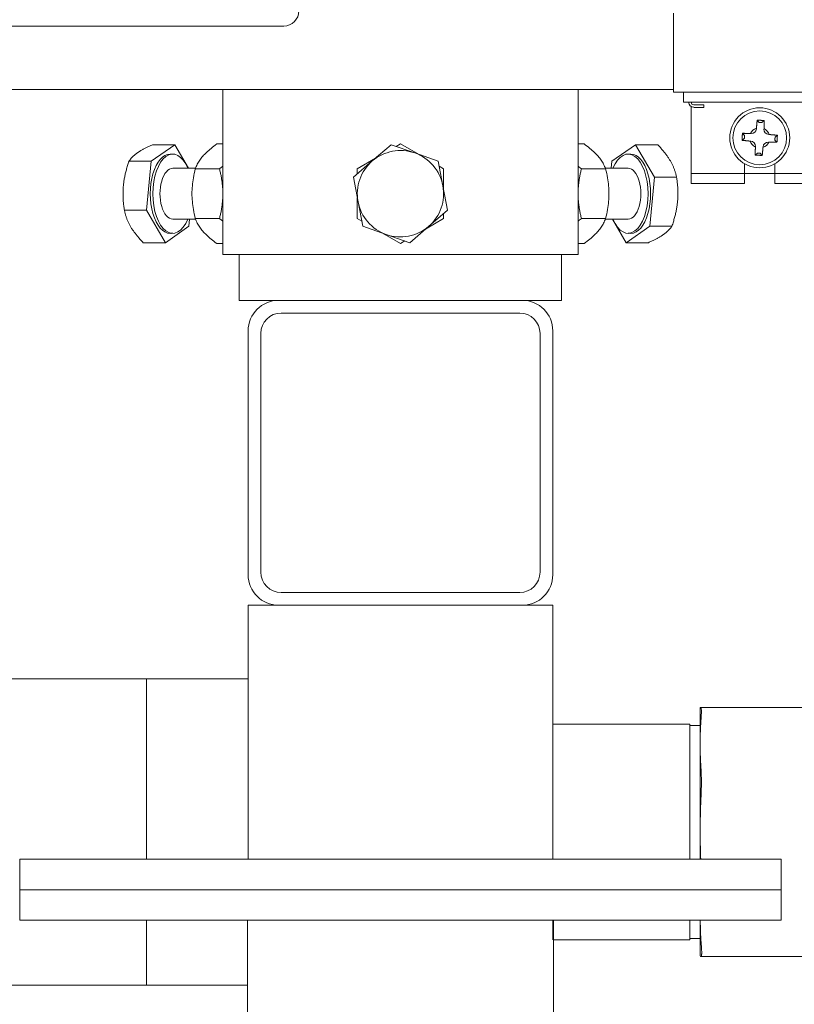
# Model space of a CAD drawing. Units: millimetres. Extents: x 13755 to 34883, y 20591 to 29373.
# Drawn here: x 28105 to 28258, y 21806 to 22001 of the extents above; entities that cross this region are included whole.
import ezdxf

# ---------------------------------------------------------------- set-up
doc = ezdxf.new("R2010")
doc.units = ezdxf.units.MM
doc.layers.add('SICHTBARE KANTEN(DIN)', color=179, linetype='CONTINUOUS', lineweight=18)

msp = doc.modelspace()

# ---------------------------------------------------------------- linework, layer by layer
at = {"layer": 'SICHTBARE KANTEN(DIN)', "color": 7}
for p, q in [((28234.14, 21986.3), (28234.14, 22001.87)), ((28157.03, 21999.35), (27775.15, 21999.35)), ((28096.61, 21986.8), (28234.14, 21986.8)), ((28144.98, 21986.8), (28144.98, 21954.15)), ((28215.3, 21986.8), (28215.3, 21954.15)), ((28269.3, 21986.3), (28234.14, 21986.3)), ((28236.15, 21986.3), (28236.15, 21984.29)), ((28236.15, 21984.29), (28266.29, 21984.29)), ((28237.66, 21983.42), (28237.66, 21982.28)), ((28238.16, 21983.78), (28240.17, 21983.78)), ((28238.16, 21983.28), (28240.17, 21983.28)), ((28240.17, 21983.78), (28240.17, 21983.28)), ((28237.66, 21972.23), (28237.66, 21982.28)), ((28250.56, 21979.04), (28250.57, 21979.16)), ((28250.72, 21980.75), (28251.11, 21980.31)), ((28251.47, 21980.27), (28251.3, 21980.28)), ((28252.11, 21980.67), (28251.67, 21980.28)), ((28252.08, 21979.07), (28252.07, 21978.96)), ((28247.73, 21976.75), (28248.16, 21977.14)), ((28247.8, 21978.14), (28248.2, 21977.7)), ((28248.21, 21977.5), (28248.2, 21977.34)), ((28249.4, 21978.11), (28249.51, 21978.1)), ((28253.01, 21977.91), (28253.12, 21977.9)), ((28254.23, 21977), (28254.24, 21977.17)), ((28254.71, 21977.76), (28254.28, 21977.37)), ((28135.47, 21975.89), (28130.82, 21972.64)), ((28135.47, 21975.89), (28131.08, 21975.89)), ((28138.18, 21971.23), (28135.47, 21975.89)), ((28144.98, 21976.06), (28143.82, 21976.06)), ((28174.57, 21972.67), (28178.3, 21975.89)), ((28178.3, 21975.89), (28182.96, 21974.27)), ((28179.26, 21975.56), (28180.14, 21976.06)), ((28180.14, 21976.06), (28183.71, 21974)), ((28215.3, 21976.06), (28216.46, 21976.06)), ((28226.64, 21975.89), (28221.99, 21972.64)), ((28226.64, 21975.89), (28231.03, 21975.89)), ((28230.38, 21969.46), (28226.64, 21975.89)), ((28249.43, 21976.6), (28249.32, 21976.61)), ((28250.36, 21975.44), (28250.37, 21975.55)), ((28251.88, 21975.46), (28251.87, 21975.35)), ((28253.04, 21976.4), (28252.93, 21976.41)), ((28254.64, 21976.37), (28254.24, 21976.8)), ((28134.55, 21974.04), (28135.07, 21974.04)), ((28182.96, 21974.27), (28187.61, 21972.64)), ((28225.72, 21974.04), (28225.2, 21974.04)), ((28250.33, 21973.84), (28250.77, 21974.23)), ((28250.97, 21974.24), (28251.13, 21974.23)), ((28251.72, 21973.76), (28251.33, 21974.2)), ((28130.82, 21972.64), (28126.43, 21972.64)), ((28130.82, 21972.64), (28129.9, 21962.95)), ((28170.83, 21969.46), (28174.57, 21972.67)), ((28171.6, 21971.13), (28175.17, 21973.2)), ((28187.61, 21972.64), (28188.53, 21967.79)), ((28187.8, 21971.64), (28188.68, 21971.13)), ((28221.99, 21972.64), (28221.85, 21971.23)), ((28237.66, 21972.23), (28237.66, 21970.22)), ((28248.21, 21970.22), (28248.21, 21972.15)), ((28254.23, 21972.15), (28254.23, 21970.22)), ((28135.07, 21971.23), (28139.58, 21971.23)), ((28144.33, 21971.13), (28139.55, 21971.13)), ((28171.75, 21964.61), (28170.83, 21969.46)), ((28171.6, 21970.12), (28171.6, 21971.13)), ((28188.68, 21971.13), (28188.68, 21967.01)), ((28215.94, 21971.13), (28220.73, 21971.13)), ((28225.2, 21971.23), (28220.69, 21971.23)), ((28229.46, 21959.77), (28230.38, 21969.46)), ((28230.38, 21969.46), (28234.76, 21969.46)), ((28248.21, 21970.22), (28237.66, 21970.22)), ((28237.66, 21968.21), (28237.66, 21970.22)), ((28248.21, 21968.21), (28248.21, 21970.22)), ((28254.23, 21970.22), (28248.21, 21970.22)), ((28254.23, 21970.22), (28254.23, 21968.21)), ((28264.78, 21970.22), (28254.23, 21970.22)), ((28188.53, 21967.79), (28189.45, 21962.95)), ((28237.66, 21968.21), (28248.21, 21968.21)), ((28254.23, 21968.21), (28264.78, 21968.21)), ((28171.6, 21961.27), (28171.6, 21965.4)), ((28172.67, 21959.77), (28171.75, 21964.61)), ((28129.9, 21962.95), (28125.51, 21962.95)), ((28129.9, 21962.95), (28133.63, 21956.52)), ((28189.45, 21962.95), (28185.71, 21959.73)), ((28188.68, 21962.29), (28188.68, 21961.27)), ((28133.63, 21956.52), (28138.29, 21959.77)), ((28135.07, 21961.18), (28139.58, 21961.18)), ((28138.29, 21959.77), (28138.42, 21961.18)), ((28144.33, 21961.27), (28139.55, 21961.27)), ((28172.48, 21960.77), (28171.6, 21961.27)), ((28177.32, 21958.14), (28172.67, 21959.77)), ((28185.71, 21959.73), (28181.97, 21956.52)), ((28188.68, 21961.27), (28185.1, 21959.21)), ((28215.94, 21961.27), (28220.73, 21961.27)), ((28225.2, 21961.18), (28220.69, 21961.18)), ((28222.1, 21961.18), (28224.81, 21956.52)), ((28224.81, 21956.52), (28229.46, 21959.77)), ((28229.46, 21959.77), (28233.85, 21959.77)), ((28134.55, 21958.37), (28135.07, 21958.37)), ((28180.14, 21956.34), (28176.56, 21958.41)), ((28181.97, 21956.52), (28177.32, 21958.14)), ((28225.72, 21958.37), (28225.2, 21958.37)), ((28133.63, 21956.52), (28129.25, 21956.52)), ((28144.98, 21956.34), (28143.82, 21956.34)), ((28181.02, 21956.85), (28180.14, 21956.34)), ((28215.3, 21956.34), (28216.46, 21956.34)), ((28224.81, 21956.52), (28229.19, 21956.52)), ((28215.3, 21954.15), (28144.98, 21954.15)), ((28148.24, 21945.11), (28148.24, 21954.15)), ((28212.03, 21945.11), (28212.03, 21954.15)), ((28148.24, 21945.11), (28156.03, 21945.11)), ((28156.03, 21945.11), (28204.25, 21945.11)), ((28204.25, 21945.11), (28212.03, 21945.11)), ((28156.53, 21942.6), (28203.74, 21942.6)), ((28150, 21890.86), (28150, 21939.08)), ((28152.51, 21891.37), (28152.51, 21938.58)), ((28207.76, 21938.58), (28207.76, 21891.37)), ((28210.27, 21939.08), (28210.27, 21890.86)), ((28203.74, 21887.35), (28156.53, 21887.35)), ((28150, 21884.84), (28150, 21834.61)), ((28150, 21884.84), (28156.03, 21884.84)), ((28204.25, 21884.84), (28156.03, 21884.84)), ((28204.25, 21884.84), (28210.27, 21884.84)), ((28210.27, 21884.84), (28210.27, 21834.61)), ((28129.91, 21870.27), (28016.72, 21870.27)), ((28129.91, 21834.61), (28129.91, 21870.27)), ((28129.91, 21870.27), (28129.91, 21834.61)), ((28150, 21870.27), (28129.91, 21870.27)), ((28239.45, 21864.59), (28239.57, 21864.59)), ((28261.51, 21864.59), (28239.57, 21864.59)), ((28239.41, 21864.09), (28239.41, 21834.61)), ((28210.27, 21861.28), (28237.4, 21861.28)), ((28237.4, 21861.28), (28237.4, 21834.61)), ((28237.4, 21861.03), (28239.41, 21861.03)), ((28255.48, 21834.61), (28104.8, 21834.61)), ((28104.8, 21828.58), (28104.8, 21834.61)), ((28255.48, 21828.58), (28255.48, 21834.61)), ((28104.8, 21828.58), (28255.48, 21828.58)), ((28104.8, 21828.58), (28104.8, 21822.55)), ((28255.48, 21828.58), (28104.8, 21828.58)), ((28255.48, 21828.58), (28255.48, 21822.55)), ((28104.8, 21822.55), (28255.48, 21822.55)), ((28129.91, 21809.7), (28129.91, 21822.55)), ((28129.91, 21822.55), (28129.91, 21809.7)), ((28149.85, 21822.55), (28149.85, 21778.35)), ((28210.27, 21822.55), (28210.27, 21818.69)), ((28210.27, 21822.55), (28210.27, 21818.69)), ((28210.43, 21822.55), (28210.43, 21778.35)), ((28237.4, 21822.55), (28237.4, 21818.69)), ((28239.41, 21822.55), (28239.41, 21816.13)), ((28210.43, 21818.69), (28237.4, 21818.69)), ((28237.4, 21818.93), (28239.41, 21818.93)), ((28239.62, 21815.37), (28239.49, 21815.37)), ((28239.62, 21815.37), (28261.51, 21815.37)), ((28129.91, 21809.7), (28016.72, 21809.7)), ((28149.85, 21809.7), (28129.91, 21809.7))]:
    msp.add_line(p, q, dxfattribs=at)
at = {"layer": 'SICHTBARE KANTEN(DIN)', "color": 7, "flags": 128}
for points in [[(28250.57, 21979.16), (28250.58, 21979.21), (28250.58, 21979.26), (28250.59, 21979.32), (28250.59, 21979.37), (28250.6, 21979.43), (28250.6, 21979.48), (28250.61, 21979.54), (28250.61, 21979.6), (28250.62, 21979.66), (28250.62, 21979.73), (28250.63, 21979.79), (28250.63, 21979.85), (28250.64, 21979.92), (28250.65, 21979.99), (28250.65, 21980.05), (28250.66, 21980.12), (28250.67, 21980.2), (28250.67, 21980.27), (28250.68, 21980.34), (28250.69, 21980.42), (28250.69, 21980.5), (28250.7, 21980.58), (28250.71, 21980.66), (28250.72, 21980.75)], [(28250.72, 21980.75), (28250.77, 21980.74), (28250.83, 21980.74), (28250.89, 21980.74), (28250.95, 21980.74), (28251.01, 21980.73), (28251.07, 21980.73), (28251.12, 21980.73), (28251.18, 21980.72), (28251.24, 21980.72), (28251.3, 21980.72), (28251.35, 21980.71), (28251.41, 21980.71), (28251.47, 21980.71), (28251.53, 21980.7), (28251.58, 21980.7), (28251.64, 21980.7), (28251.7, 21980.69), (28251.76, 21980.69), (28251.81, 21980.69), (28251.87, 21980.68), (28251.93, 21980.68), (28251.99, 21980.68), (28252.05, 21980.67), (28252.11, 21980.67)], [(28252.11, 21980.67), (28252.11, 21980.59), (28252.1, 21980.5), (28252.1, 21980.42), (28252.1, 21980.34), (28252.1, 21980.27), (28252.1, 21980.19), (28252.1, 21980.12), (28252.09, 21980.05), (28252.09, 21979.97), (28252.09, 21979.91), (28252.09, 21979.84), (28252.09, 21979.77), (28252.09, 21979.71), (28252.09, 21979.64), (28252.09, 21979.58), (28252.08, 21979.52), (28252.08, 21979.46), (28252.08, 21979.4), (28252.08, 21979.34), (28252.08, 21979.29), (28252.08, 21979.23), (28252.08, 21979.18), (28252.08, 21979.12), (28252.08, 21979.07)], [(28247.73, 21976.75), (28247.73, 21976.81), (28247.73, 21976.87), (28247.74, 21976.93), (28247.74, 21976.98), (28247.74, 21977.04), (28247.74, 21977.1), (28247.75, 21977.16), (28247.75, 21977.22), (28247.75, 21977.27), (28247.76, 21977.33), (28247.76, 21977.39), (28247.76, 21977.45), (28247.77, 21977.5), (28247.77, 21977.56), (28247.77, 21977.62), (28247.78, 21977.68), (28247.78, 21977.73), (28247.78, 21977.79), (28247.79, 21977.85), (28247.79, 21977.91), (28247.79, 21977.97), (28247.8, 21978.02), (28247.8, 21978.08), (28247.8, 21978.14)], [(28247.8, 21978.14), (28247.89, 21978.14), (28247.97, 21978.14), (28248.05, 21978.14), (28248.13, 21978.14), (28248.21, 21978.13), (28248.28, 21978.13), (28248.36, 21978.13), (28248.43, 21978.13), (28248.5, 21978.13), (28248.57, 21978.13), (28248.64, 21978.13), (28248.7, 21978.12), (28248.77, 21978.12), (28248.83, 21978.12), (28248.89, 21978.12), (28248.95, 21978.12), (28249.01, 21978.12), (28249.07, 21978.12), (28249.13, 21978.12), (28249.19, 21978.11), (28249.24, 21978.11), (28249.3, 21978.11), (28249.35, 21978.11), (28249.4, 21978.11)], [(28253.12, 21977.9), (28253.17, 21977.9), (28253.23, 21977.89), (28253.28, 21977.89), (28253.34, 21977.88), (28253.39, 21977.88), (28253.45, 21977.87), (28253.51, 21977.87), (28253.57, 21977.86), (28253.63, 21977.86), (28253.69, 21977.85), (28253.75, 21977.85), (28253.82, 21977.84), (28253.88, 21977.83), (28253.95, 21977.83), (28254.02, 21977.82), (28254.09, 21977.82), (28254.16, 21977.81), (28254.24, 21977.8), (28254.31, 21977.8), (28254.39, 21977.79), (28254.47, 21977.78), (28254.55, 21977.77), (28254.63, 21977.77), (28254.71, 21977.76)], [(28254.71, 21977.76), (28254.71, 21977.7), (28254.71, 21977.64), (28254.7, 21977.58), (28254.7, 21977.52), (28254.7, 21977.47), (28254.69, 21977.41), (28254.69, 21977.35), (28254.69, 21977.29), (28254.69, 21977.24), (28254.68, 21977.18), (28254.68, 21977.12), (28254.68, 21977.06), (28254.67, 21977.01), (28254.67, 21976.95), (28254.67, 21976.89), (28254.66, 21976.83), (28254.66, 21976.78), (28254.66, 21976.72), (28254.65, 21976.66), (28254.65, 21976.6), (28254.65, 21976.54), (28254.64, 21976.48), (28254.64, 21976.43), (28254.64, 21976.37)], [(28131.08, 21975.89), (28130.92, 21975.82), (28130.76, 21975.74), (28130.61, 21975.67), (28130.46, 21975.6), (28130.31, 21975.53), (28130.17, 21975.46), (28130.03, 21975.39), (28129.89, 21975.32), (28129.76, 21975.25), (28129.63, 21975.18), (28129.5, 21975.12), (28129.38, 21975.05), (28129.26, 21974.98), (28129.14, 21974.92), (28129.03, 21974.85), (28128.91, 21974.79), (28128.8, 21974.72), (28128.7, 21974.65), (28128.59, 21974.59), (28128.49, 21974.53), (28128.39, 21974.46), (28128.29, 21974.4), (28128.19, 21974.33), (28128.1, 21974.27)], [(28143.82, 21976.06), (28143.5, 21975.83), (28143.21, 21975.61), (28142.93, 21975.39), (28142.67, 21975.17), (28142.42, 21974.97), (28142.19, 21974.76), (28141.97, 21974.56), (28141.76, 21974.37), (28141.56, 21974.17), (28141.37, 21973.98), (28141.19, 21973.79), (28141.02, 21973.6), (28140.86, 21973.41), (28140.71, 21973.22), (28140.56, 21973.02), (28140.42, 21972.83), (28140.29, 21972.63), (28140.17, 21972.43), (28140.05, 21972.23), (28139.94, 21972.02), (28139.83, 21971.81), (28139.73, 21971.59), (28139.64, 21971.37), (28139.55, 21971.13)], [(28220.73, 21971.13), (28220.64, 21971.37), (28220.54, 21971.59), (28220.44, 21971.81), (28220.34, 21972.02), (28220.23, 21972.23), (28220.11, 21972.43), (28219.98, 21972.63), (28219.85, 21972.83), (28219.71, 21973.02), (28219.57, 21973.22), (28219.42, 21973.41), (28219.25, 21973.6), (28219.08, 21973.79), (28218.91, 21973.98), (28218.72, 21974.17), (28218.52, 21974.37), (28218.31, 21974.56), (28218.09, 21974.76), (28217.86, 21974.97), (28217.61, 21975.17), (28217.35, 21975.39), (28217.07, 21975.61), (28216.77, 21975.83), (28216.46, 21976.06)], [(28233.56, 21972.67), (28233.48, 21972.8), (28233.4, 21972.93), (28233.32, 21973.06), (28233.24, 21973.19), (28233.15, 21973.32), (28233.07, 21973.45), (28232.98, 21973.57), (28232.89, 21973.7), (28232.79, 21973.83), (28232.7, 21973.96), (28232.6, 21974.09), (28232.49, 21974.22), (28232.39, 21974.36), (28232.28, 21974.49), (28232.17, 21974.62), (28232.06, 21974.76), (28231.94, 21974.89), (28231.82, 21975.03), (28231.7, 21975.17), (28231.57, 21975.31), (28231.44, 21975.45), (28231.31, 21975.6), (28231.17, 21975.74), (28231.03, 21975.89)], [(28249.32, 21976.61), (28249.27, 21976.61), (28249.21, 21976.61), (28249.16, 21976.62), (28249.1, 21976.62), (28249.05, 21976.63), (28248.99, 21976.63), (28248.93, 21976.64), (28248.87, 21976.65), (28248.81, 21976.65), (28248.75, 21976.66), (28248.69, 21976.66), (28248.62, 21976.67), (28248.56, 21976.67), (28248.49, 21976.68), (28248.42, 21976.69), (28248.35, 21976.69), (28248.28, 21976.7), (28248.2, 21976.71), (28248.13, 21976.71), (28248.05, 21976.72), (28247.97, 21976.73), (28247.89, 21976.73), (28247.81, 21976.74), (28247.73, 21976.75)], [(28250.33, 21973.84), (28250.33, 21973.92), (28250.34, 21974.01), (28250.34, 21974.09), (28250.34, 21974.17), (28250.34, 21974.24), (28250.34, 21974.32), (28250.34, 21974.39), (28250.34, 21974.46), (28250.35, 21974.53), (28250.35, 21974.6), (28250.35, 21974.67), (28250.35, 21974.74), (28250.35, 21974.8), (28250.35, 21974.86), (28250.35, 21974.93), (28250.36, 21974.99), (28250.36, 21975.05), (28250.36, 21975.11), (28250.36, 21975.16), (28250.36, 21975.22), (28250.36, 21975.28), (28250.36, 21975.33), (28250.36, 21975.38), (28250.36, 21975.44)], [(28251.87, 21975.35), (28251.86, 21975.3), (28251.86, 21975.25), (28251.85, 21975.19), (28251.85, 21975.14), (28251.84, 21975.08), (28251.84, 21975.02), (28251.83, 21974.97), (28251.83, 21974.91), (28251.82, 21974.85), (28251.82, 21974.78), (28251.81, 21974.72), (28251.81, 21974.66), (28251.8, 21974.59), (28251.79, 21974.52), (28251.79, 21974.45), (28251.78, 21974.38), (28251.77, 21974.31), (28251.77, 21974.24), (28251.76, 21974.16), (28251.75, 21974.09), (28251.75, 21974.01), (28251.74, 21973.93), (28251.73, 21973.85), (28251.72, 21973.76)], [(28254.64, 21976.37), (28254.55, 21976.37), (28254.47, 21976.37), (28254.39, 21976.37), (28254.31, 21976.37), (28254.23, 21976.38), (28254.16, 21976.38), (28254.08, 21976.38), (28254.01, 21976.38), (28253.94, 21976.38), (28253.87, 21976.38), (28253.8, 21976.38), (28253.74, 21976.38), (28253.67, 21976.39), (28253.61, 21976.39), (28253.55, 21976.39), (28253.49, 21976.39), (28253.43, 21976.39), (28253.37, 21976.39), (28253.31, 21976.39), (28253.25, 21976.39), (28253.2, 21976.4), (28253.14, 21976.4), (28253.09, 21976.4), (28253.04, 21976.4)], [(28128.1, 21974.27), (28128, 21974.2), (28127.92, 21974.13), (28127.83, 21974.07), (28127.74, 21974), (28127.66, 21973.94), (28127.58, 21973.88), (28127.5, 21973.81), (28127.42, 21973.74), (28127.35, 21973.68), (28127.28, 21973.61), (28127.21, 21973.55), (28127.14, 21973.48), (28127.07, 21973.41), (28127.01, 21973.35), (28126.94, 21973.28), (28126.88, 21973.21), (28126.82, 21973.14), (28126.76, 21973.07), (28126.7, 21973), (28126.64, 21972.93), (28126.59, 21972.86), (28126.53, 21972.79), (28126.48, 21972.71), (28126.43, 21972.64)], [(28251.72, 21973.76), (28251.67, 21973.76), (28251.61, 21973.77), (28251.55, 21973.77), (28251.49, 21973.77), (28251.43, 21973.78), (28251.37, 21973.78), (28251.32, 21973.78), (28251.26, 21973.79), (28251.2, 21973.79), (28251.14, 21973.79), (28251.09, 21973.79), (28251.03, 21973.8), (28250.97, 21973.8), (28250.91, 21973.8), (28250.86, 21973.81), (28250.8, 21973.81), (28250.74, 21973.81), (28250.68, 21973.82), (28250.63, 21973.82), (28250.57, 21973.82), (28250.51, 21973.83), (28250.45, 21973.83), (28250.39, 21973.84), (28250.33, 21973.84)], [(28126.43, 21972.64), (28126.35, 21972.42), (28126.28, 21972.2), (28126.21, 21971.98), (28126.14, 21971.76), (28126.08, 21971.55), (28126.01, 21971.34), (28125.95, 21971.14), (28125.9, 21970.93), (28125.84, 21970.73), (28125.79, 21970.53), (28125.74, 21970.33), (28125.69, 21970.13), (28125.65, 21969.93), (28125.61, 21969.73), (28125.57, 21969.54), (28125.53, 21969.34), (28125.49, 21969.15), (28125.46, 21968.96), (28125.43, 21968.76), (28125.4, 21968.57), (28125.38, 21968.38), (28125.35, 21968.18), (28125.33, 21967.99), (28125.31, 21967.79)], [(28144.33, 21971.13), (28144.36, 21971.16), (28144.39, 21971.18), (28144.42, 21971.2), (28144.45, 21971.22), (28144.47, 21971.24), (28144.5, 21971.26), (28144.53, 21971.28), (28144.56, 21971.3), (28144.58, 21971.32), (28144.61, 21971.34), (28144.64, 21971.36), (28144.67, 21971.38), (28144.69, 21971.4), (28144.72, 21971.42), (28144.75, 21971.44), (28144.77, 21971.46), (28144.8, 21971.48), (28144.82, 21971.5), (28144.85, 21971.52), (28144.88, 21971.54), (28144.9, 21971.56), (28144.93, 21971.58), (28144.95, 21971.6), (28144.98, 21971.62)], [(28215.3, 21971.62), (28215.32, 21971.6), (28215.35, 21971.58), (28215.37, 21971.56), (28215.4, 21971.54), (28215.42, 21971.52), (28215.45, 21971.5), (28215.48, 21971.48), (28215.5, 21971.46), (28215.53, 21971.44), (28215.56, 21971.42), (28215.58, 21971.4), (28215.61, 21971.38), (28215.64, 21971.36), (28215.66, 21971.34), (28215.69, 21971.32), (28215.72, 21971.3), (28215.75, 21971.28), (28215.77, 21971.26), (28215.8, 21971.24), (28215.83, 21971.22), (28215.86, 21971.2), (28215.89, 21971.18), (28215.91, 21971.16), (28215.94, 21971.13)], [(28234.76, 21969.46), (28234.73, 21969.61), (28234.7, 21969.75), (28234.67, 21969.9), (28234.63, 21970.04), (28234.6, 21970.18), (28234.56, 21970.32), (28234.52, 21970.46), (28234.48, 21970.59), (28234.43, 21970.73), (28234.39, 21970.86), (28234.34, 21970.99), (28234.29, 21971.13), (28234.24, 21971.26), (28234.19, 21971.39), (28234.14, 21971.52), (28234.08, 21971.65), (28234.02, 21971.77), (28233.96, 21971.9), (28233.9, 21972.03), (28233.84, 21972.16), (28233.77, 21972.29), (28233.7, 21972.42), (28233.63, 21972.55), (28233.56, 21972.67)], [(28139.55, 21971.13), (28139.43, 21970.67), (28139.33, 21970.22), (28139.25, 21969.78), (28139.17, 21969.36), (28139.1, 21968.94), (28139.04, 21968.53), (28138.99, 21968.14), (28138.96, 21967.74), (28138.93, 21967.35), (28138.9, 21966.97), (28138.89, 21966.59), (28138.89, 21966.2), (28138.89, 21965.82), (28138.9, 21965.44), (28138.93, 21965.06), (28138.96, 21964.67), (28138.99, 21964.27), (28139.04, 21963.87), (28139.1, 21963.47), (28139.17, 21963.05), (28139.25, 21962.63), (28139.33, 21962.19), (28139.43, 21961.74), (28139.55, 21961.27)], [(28144.98, 21966.9), (28144.97, 21967.06), (28144.96, 21967.23), (28144.95, 21967.39), (28144.94, 21967.55), (28144.93, 21967.72), (28144.91, 21967.89), (28144.89, 21968.05), (28144.88, 21968.22), (28144.86, 21968.39), (28144.83, 21968.56), (28144.81, 21968.73), (28144.78, 21968.9), (28144.76, 21969.08), (28144.73, 21969.26), (28144.7, 21969.43), (28144.67, 21969.61), (28144.63, 21969.79), (28144.59, 21969.98), (28144.56, 21970.16), (28144.52, 21970.35), (28144.47, 21970.54), (28144.43, 21970.74), (28144.38, 21970.93), (28144.33, 21971.13)], [(28215.94, 21971.13), (28215.89, 21970.93), (28215.85, 21970.74), (28215.8, 21970.54), (28215.76, 21970.35), (28215.72, 21970.16), (28215.68, 21969.98), (28215.64, 21969.79), (28215.61, 21969.61), (28215.58, 21969.43), (28215.55, 21969.26), (28215.52, 21969.08), (28215.49, 21968.9), (28215.47, 21968.73), (28215.44, 21968.56), (28215.42, 21968.39), (28215.4, 21968.22), (28215.38, 21968.05), (28215.36, 21967.89), (28215.35, 21967.72), (28215.34, 21967.55), (28215.32, 21967.39), (28215.31, 21967.23), (28215.3, 21967.06), (28215.3, 21966.9)], [(28220.73, 21961.27), (28220.84, 21961.74), (28220.94, 21962.19), (28221.03, 21962.63), (28221.11, 21963.05), (28221.17, 21963.47), (28221.23, 21963.87), (28221.28, 21964.27), (28221.32, 21964.67), (28221.35, 21965.06), (28221.37, 21965.44), (28221.38, 21965.82), (28221.39, 21966.2), (28221.38, 21966.59), (28221.37, 21966.97), (28221.35, 21967.35), (28221.32, 21967.74), (28221.28, 21968.14), (28221.23, 21968.53), (28221.17, 21968.94), (28221.11, 21969.36), (28221.03, 21969.78), (28220.94, 21970.22), (28220.84, 21970.67), (28220.73, 21971.13)], [(28234.96, 21964.61), (28234.98, 21964.81), (28235, 21965), (28235.01, 21965.2), (28235.02, 21965.39), (28235.03, 21965.58), (28235.03, 21965.78), (28235.04, 21965.97), (28235.04, 21966.16), (28235.04, 21966.36), (28235.04, 21966.55), (28235.03, 21966.75), (28235.02, 21966.95), (28235.01, 21967.15), (28235, 21967.35), (28234.99, 21967.55), (28234.97, 21967.75), (28234.96, 21967.96), (28234.93, 21968.16), (28234.91, 21968.37), (28234.89, 21968.58), (28234.86, 21968.8), (28234.83, 21969.02), (28234.8, 21969.23), (28234.76, 21969.46)], [(28125.31, 21967.79), (28125.29, 21967.6), (28125.28, 21967.41), (28125.27, 21967.21), (28125.26, 21967.02), (28125.25, 21966.83), (28125.24, 21966.63), (28125.24, 21966.44), (28125.24, 21966.25), (28125.24, 21966.05), (28125.24, 21965.86), (28125.24, 21965.66), (28125.25, 21965.46), (28125.26, 21965.26), (28125.27, 21965.06), (28125.29, 21964.86), (28125.3, 21964.66), (28125.32, 21964.45), (28125.34, 21964.25), (28125.36, 21964.04), (28125.39, 21963.82), (28125.42, 21963.61), (28125.45, 21963.39), (28125.48, 21963.17), (28125.51, 21962.95)], [(28144.33, 21961.27), (28144.38, 21961.47), (28144.43, 21961.67), (28144.47, 21961.86), (28144.52, 21962.06), (28144.56, 21962.24), (28144.59, 21962.43), (28144.63, 21962.61), (28144.67, 21962.8), (28144.7, 21962.98), (28144.73, 21963.15), (28144.76, 21963.33), (28144.78, 21963.5), (28144.81, 21963.68), (28144.83, 21963.85), (28144.86, 21964.02), (28144.88, 21964.19), (28144.89, 21964.36), (28144.91, 21964.52), (28144.93, 21964.69), (28144.94, 21964.85), (28144.95, 21965.02), (28144.96, 21965.18), (28144.97, 21965.35), (28144.98, 21965.51)], [(28215.3, 21965.51), (28215.3, 21965.35), (28215.31, 21965.18), (28215.32, 21965.02), (28215.34, 21964.85), (28215.35, 21964.69), (28215.36, 21964.52), (28215.38, 21964.36), (28215.4, 21964.19), (28215.42, 21964.02), (28215.44, 21963.85), (28215.47, 21963.68), (28215.49, 21963.5), (28215.52, 21963.33), (28215.55, 21963.15), (28215.58, 21962.98), (28215.61, 21962.8), (28215.64, 21962.61), (28215.68, 21962.43), (28215.72, 21962.24), (28215.76, 21962.06), (28215.8, 21961.86), (28215.85, 21961.67), (28215.89, 21961.47), (28215.94, 21961.27)], [(28233.85, 21959.77), (28233.92, 21959.99), (28234, 21960.21), (28234.07, 21960.43), (28234.13, 21960.64), (28234.2, 21960.86), (28234.26, 21961.07), (28234.32, 21961.27), (28234.38, 21961.48), (28234.43, 21961.68), (28234.49, 21961.88), (28234.53, 21962.08), (28234.58, 21962.28), (28234.63, 21962.48), (28234.67, 21962.67), (28234.71, 21962.87), (28234.75, 21963.07), (28234.78, 21963.26), (28234.81, 21963.45), (28234.84, 21963.65), (28234.87, 21963.84), (28234.9, 21964.03), (28234.92, 21964.23), (28234.95, 21964.42), (28234.96, 21964.61)], [(28125.51, 21962.95), (28125.54, 21962.8), (28125.57, 21962.66), (28125.61, 21962.51), (28125.64, 21962.37), (28125.68, 21962.23), (28125.72, 21962.09), (28125.76, 21961.95), (28125.8, 21961.82), (28125.84, 21961.68), (28125.89, 21961.55), (28125.93, 21961.42), (28125.98, 21961.28), (28126.03, 21961.15), (28126.08, 21961.02), (28126.14, 21960.89), (28126.19, 21960.76), (28126.25, 21960.63), (28126.31, 21960.51), (28126.37, 21960.38), (28126.44, 21960.25), (28126.51, 21960.12), (28126.57, 21959.99), (28126.65, 21959.86), (28126.72, 21959.73)], [(28126.72, 21959.73), (28126.8, 21959.61), (28126.87, 21959.48), (28126.95, 21959.35), (28127.04, 21959.22), (28127.12, 21959.09), (28127.21, 21958.96), (28127.3, 21958.83), (28127.39, 21958.71), (28127.48, 21958.58), (28127.58, 21958.45), (28127.68, 21958.32), (28127.78, 21958.18), (28127.89, 21958.05), (28127.99, 21957.92), (28128.1, 21957.79), (28128.22, 21957.65), (28128.33, 21957.51), (28128.45, 21957.38), (28128.58, 21957.24), (28128.7, 21957.1), (28128.83, 21956.96), (28128.97, 21956.81), (28129.11, 21956.67), (28129.25, 21956.52)], [(28139.55, 21961.27), (28139.64, 21961.04), (28139.73, 21960.82), (28139.83, 21960.6), (28139.94, 21960.39), (28140.05, 21960.18), (28140.17, 21959.97), (28140.29, 21959.78), (28140.42, 21959.58), (28140.56, 21959.38), (28140.71, 21959.19), (28140.86, 21959), (28141.02, 21958.81), (28141.19, 21958.62), (28141.37, 21958.43), (28141.56, 21958.24), (28141.76, 21958.04), (28141.97, 21957.84), (28142.19, 21957.64), (28142.42, 21957.44), (28142.67, 21957.23), (28142.93, 21957.02), (28143.21, 21956.8), (28143.5, 21956.58), (28143.82, 21956.34)], [(28144.98, 21960.79), (28144.95, 21960.81), (28144.93, 21960.83), (28144.9, 21960.85), (28144.88, 21960.87), (28144.85, 21960.89), (28144.82, 21960.91), (28144.8, 21960.93), (28144.77, 21960.95), (28144.75, 21960.97), (28144.72, 21960.99), (28144.69, 21961.01), (28144.67, 21961.03), (28144.64, 21961.05), (28144.61, 21961.07), (28144.58, 21961.09), (28144.56, 21961.11), (28144.53, 21961.13), (28144.5, 21961.15), (28144.47, 21961.17), (28144.45, 21961.19), (28144.42, 21961.21), (28144.39, 21961.23), (28144.36, 21961.25), (28144.33, 21961.27)], [(28215.94, 21961.27), (28215.91, 21961.25), (28215.89, 21961.23), (28215.86, 21961.21), (28215.83, 21961.19), (28215.8, 21961.17), (28215.77, 21961.15), (28215.75, 21961.13), (28215.72, 21961.11), (28215.69, 21961.09), (28215.66, 21961.07), (28215.64, 21961.05), (28215.61, 21961.03), (28215.58, 21961.01), (28215.56, 21960.99), (28215.53, 21960.97), (28215.5, 21960.95), (28215.48, 21960.93), (28215.45, 21960.91), (28215.42, 21960.89), (28215.4, 21960.87), (28215.37, 21960.85), (28215.35, 21960.83), (28215.32, 21960.81), (28215.3, 21960.79)], [(28216.46, 21956.34), (28216.77, 21956.58), (28217.07, 21956.8), (28217.35, 21957.02), (28217.61, 21957.23), (28217.86, 21957.44), (28218.09, 21957.64), (28218.31, 21957.84), (28218.52, 21958.04), (28218.72, 21958.24), (28218.91, 21958.43), (28219.08, 21958.62), (28219.25, 21958.81), (28219.42, 21959), (28219.57, 21959.19), (28219.71, 21959.38), (28219.85, 21959.58), (28219.98, 21959.78), (28220.11, 21959.97), (28220.23, 21960.18), (28220.34, 21960.39), (28220.44, 21960.6), (28220.54, 21960.82), (28220.64, 21961.04), (28220.73, 21961.27)], [(28232.18, 21958.14), (28232.27, 21958.21), (28232.36, 21958.27), (28232.45, 21958.34), (28232.53, 21958.4), (28232.62, 21958.47), (28232.7, 21958.53), (28232.77, 21958.6), (28232.85, 21958.66), (28232.93, 21958.73), (28233, 21958.8), (28233.07, 21958.86), (28233.14, 21958.93), (28233.2, 21958.99), (28233.27, 21959.06), (28233.33, 21959.13), (28233.4, 21959.2), (28233.46, 21959.27), (28233.52, 21959.34), (28233.58, 21959.41), (28233.63, 21959.48), (28233.69, 21959.55), (28233.74, 21959.62), (28233.79, 21959.7), (28233.85, 21959.77)], [(28229.19, 21956.52), (28229.35, 21956.59), (28229.51, 21956.67), (28229.67, 21956.74), (28229.82, 21956.81), (28229.96, 21956.88), (28230.11, 21956.95), (28230.25, 21957.02), (28230.38, 21957.09), (28230.52, 21957.16), (28230.65, 21957.23), (28230.77, 21957.29), (28230.9, 21957.36), (28231.02, 21957.43), (28231.13, 21957.49), (28231.25, 21957.56), (28231.36, 21957.62), (28231.47, 21957.69), (28231.58, 21957.75), (28231.69, 21957.82), (28231.79, 21957.88), (28231.89, 21957.95), (28231.99, 21958.01), (28232.08, 21958.08), (28232.18, 21958.14)], [(28239.57, 21864.59), (28239.58, 21864.59), (28239.6, 21864.57), (28239.61, 21864.55), (28239.62, 21864.51), (28239.64, 21864.46), (28239.65, 21864.4), (28239.65, 21864.33), (28239.66, 21864.25), (28239.67, 21864.16), (28239.67, 21864.06), (28239.67, 21863.95), (28239.67, 21863.83), (28239.67, 21863.7), (28239.67, 21863.56), (28239.67, 21863.41), (28239.66, 21863.25), (28239.65, 21863.08), (28239.64, 21862.9), (28239.63, 21862.71), (28239.62, 21862.52), (28239.61, 21862.31), (28239.59, 21862.1), (28239.58, 21861.88), (28239.56, 21861.65)], [(28239.56, 21861.65), (28239.54, 21861.29), (28239.52, 21860.92), (28239.5, 21860.56), (28239.49, 21860.2), (28239.48, 21859.83), (28239.47, 21859.48), (28239.46, 21859.12), (28239.45, 21858.77), (28239.45, 21858.42), (28239.45, 21858.07), (28239.45, 21857.72), (28239.45, 21857.39), (28239.45, 21857.05), (28239.45, 21856.7), (28239.45, 21856.36), (28239.45, 21856.01), (28239.46, 21855.65), (28239.47, 21855.3), (28239.48, 21854.94), (28239.49, 21854.58), (28239.5, 21854.21), (28239.52, 21853.85), (28239.54, 21853.48), (28239.56, 21853.12)], [(28239.56, 21853.12), (28239.58, 21852.88), (28239.59, 21852.64), (28239.61, 21852.39), (28239.62, 21852.13), (28239.63, 21851.87), (28239.64, 21851.6), (28239.65, 21851.32), (28239.66, 21851.04), (28239.67, 21850.75), (28239.67, 21850.46), (28239.67, 21850.16), (28239.67, 21849.86), (28239.67, 21849.55), (28239.67, 21849.24), (28239.67, 21848.93), (28239.66, 21848.61), (28239.65, 21848.3), (28239.65, 21847.97), (28239.64, 21847.65), (28239.62, 21847.33), (28239.61, 21847), (28239.6, 21846.67), (28239.58, 21846.34), (28239.57, 21846.02)], [(28239.57, 21846.02), (28239.54, 21845.53), (28239.53, 21845.04), (28239.51, 21844.55), (28239.5, 21844.07), (28239.49, 21843.58), (28239.48, 21843.1), (28239.47, 21842.63), (28239.46, 21842.15), (28239.46, 21841.68), (28239.45, 21841.21), (28239.45, 21840.75), (28239.45, 21840.3), (28239.45, 21839.84), (28239.45, 21839.39), (28239.46, 21838.92), (28239.46, 21838.46), (28239.46, 21837.99), (28239.47, 21837.51), (28239.48, 21837.03), (28239.49, 21836.55), (28239.5, 21836.07), (28239.51, 21835.58), (28239.53, 21835.1), (28239.55, 21834.61)], [(28239.47, 21822.55), (28239.47, 21822.39), (28239.47, 21822.22), (28239.47, 21822.04), (28239.47, 21821.87), (28239.47, 21821.7), (28239.48, 21821.53), (28239.48, 21821.35), (28239.48, 21821.18), (28239.48, 21821), (28239.49, 21820.83), (28239.49, 21820.65), (28239.5, 21820.47), (28239.5, 21820.3), (28239.51, 21820.12), (28239.52, 21819.94), (28239.52, 21819.76), (28239.53, 21819.58), (28239.54, 21819.4), (28239.55, 21819.22), (28239.56, 21819.04), (28239.57, 21818.86), (28239.58, 21818.68), (28239.6, 21818.49), (28239.61, 21818.31)], [(28239.61, 21818.31), (28239.63, 21818.09), (28239.65, 21817.86), (28239.66, 21817.65), (28239.68, 21817.45), (28239.69, 21817.25), (28239.7, 21817.07), (28239.71, 21816.89), (28239.72, 21816.72), (28239.73, 21816.56), (28239.74, 21816.41), (28239.74, 21816.27), (28239.74, 21816.14), (28239.74, 21816.01), (28239.74, 21815.9), (28239.73, 21815.8), (28239.73, 21815.71), (28239.72, 21815.63), (28239.71, 21815.56), (28239.7, 21815.51), (28239.69, 21815.46), (28239.67, 21815.42), (28239.66, 21815.39), (28239.64, 21815.38), (28239.62, 21815.37)]]:
    msp.add_lwpolyline(points, dxfattribs=at)
at = {"layer": 'SICHTBARE KANTEN(DIN)', "color": 7}
for radius in [5.93, 5.32]:
    msp.add_circle((28251.22, 21977.25), radius, dxfattribs=at)
for centre, radius, start, end in [((28157.03, 22002.37), 3.01, 270, 360), ((28238.16, 21984.29), 1, 180, 270), ((28238.16, 21984.29), 0.502, 180, 270), ((28251.22, 21977.25), 2.01, 108.8526, 154.804), ((28251.22, 21977.25), 2.01, 18.8526, 64.804), ((28251.22, 21977.25), 2.01, 198.8526, 244.804), ((28251.22, 21977.25), 2.01, 288.8526, 334.804), ((28180.14, 21966.2), 8.54, 70.7336, 130.7336), ((28180.14, 21966.2), 8.54, 10.7336, 70.7336), ((28180.14, 21966.2), 8.54, 130.7336, 190.7336), ((28180.14, 21966.2), 8.54, 310.7336, 10.7336), ((28180.14, 21966.2), 8.54, 190.7336, 250.7336), ((28180.14, 21966.2), 8.54, 250.7336, 310.7336), ((28156.03, 21939.08), 6.03, 90, 180), ((28204.25, 21939.08), 6.03, 0, 90), ((28156.53, 21938.58), 4.02, 90, 180), ((28203.74, 21938.58), 4.02, 0, 90), ((28156.03, 21890.86), 6.03, 180, 270), ((28156.53, 21891.37), 4.02, 180, 270), ((28203.74, 21891.37), 4.02, 270, 360), ((28204.25, 21890.86), 6.03, 270, 360), ((28247.9, 21863.58), 8.5, 173.1193, 176.5182), ((28247.9, 21816.64), 8.5, 183.4818, 188.6128)]:
    msp.add_arc(centre, radius, start, end, dxfattribs=at)
for centre, major_axis, ratio, start_param, end_param in [((28251.31, 21980.3), (0.201, -0.011), 0.122785, 3.263766, 4.712389), ((28251.47, 21980.29), (0.201, -0.011), 0.122785, 4.712389, 6.161012), ((28248.17, 21977.34), (0.011, 0.201), 0.122785, 3.263766, 4.712389), ((28248.18, 21977.51), (0.011, 0.201), 0.122785, 4.712389, 6.161012), ((28249.55, 21979.11), (0.68, -0.76), 0.985257, 5.505213, 7.061157), ((28253.08, 21978.92), (-0.76, -0.68), 0.985257, 5.505213, 7.061157), ((28254.27, 21977.17), (-0.011, -0.201), 0.122785, 3.263766, 4.712389), ((28249.36, 21975.59), (0.76, 0.68), 0.985257, 5.505213, 7.061157), ((28252.89, 21975.39), (-0.68, 0.76), 0.985257, 5.505213, 7.061157), ((28254.26, 21977), (-0.011, -0.201), 0.122785, 4.712389, 6.161012), ((28134.55, 21966.2), (0, 7.84), 0.5, 0, 3.141593), ((28135.07, 21966.2), (0, 7.84), 0.5, 5.408223, 10.29974), ((28225.2, 21966.2), (0, -7.84), 0.5, 5.408223, 10.29974), ((28225.72, 21966.2), (0, -7.84), 0.5, 0, 3.141593), ((28250.97, 21974.22), (-0.201, 0.011), 0.122785, 4.712389, 6.161012), ((28251.13, 21974.21), (-0.201, 0.011), 0.122785, 3.263766, 4.712389), ((28135.07, 21966.2), (0, 5.02), 0.5, 0, 3.141593), ((28225.2, 21966.2), (0, -5.02), 0.5, 0, 3.141593)]:
    msp.add_ellipse(centre, major_axis=major_axis, ratio=ratio, start_param=start_param, end_param=end_param, dxfattribs=at)

doc.saveas('drawing.dxf')
